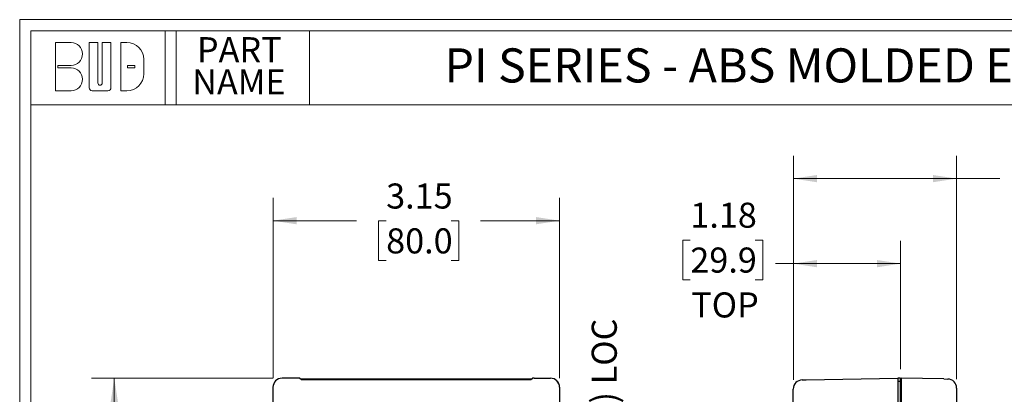
# Model space of a CAD drawing. Units: inches. Extents: x 0.3 to 16.8, y 0.3 to 10.8.
# Drawn here: x 0.3 to 5.7, y 8.7 to 10.8 of the extents above; entities that cross this region are included whole.
import ezdxf

# ---------------------------------------------------------------- set-up
doc = ezdxf.new("R2010")
doc.units = ezdxf.units.IN
doc.header["$MEASUREMENT"] = 0
doc.styles.add('SLDTEXTSTYLE0', font='TXT', dxfattribs={"width": 0.75})
doc.dimstyles.new('SLDDIMSTYLE0', dxfattribs={"dimtxt": 0.137795, "dimasz": 0.13, "dimexe": 0, "dimexo": 0.0625, "dimgap": 0.034449, "dimtad": 0, "dimlfac": 2, "dimrnd": 1e-09, "dimzin": 12, "dimdsep": 46, "dimtxsty": 'SLDTEXTSTYLE0', "dimsah": 1, "dimcen": 0.09, "dimadec": 0, "dimazin": 3, "dimtfac": 1, "dimtofl": 0, "dimtmove": 0, "dimatfit": 3, "dimfxl": 1, "dimfrac": 2, "dimtolj": 1, "dimtzin": 12, "dimarcsym": 0})
doc.dimstyles.new('SLDDIMSTYLE1', dxfattribs={"dimtxt": 0.137795, "dimasz": 0.13, "dimexe": 0, "dimexo": 0.0625, "dimgap": 0.034449, "dimtad": 0, "dimlfac": 2, "dimrnd": 1e-09, "dimdsep": 46, "dimtxsty": 'SLDTEXTSTYLE0', "dimsah": 1, "dimcen": 0.09, "dimadec": 0, "dimazin": 2, "dimtfac": 1, "dimtmove": 0, "dimatfit": 0, "dimfxl": 1, "dimfrac": 2, "dimtolj": 1, "dimtzin": 12, "dimarcsym": 0})

# ---------------------------------------------------------------- blocks, each defined once
blk = doc.blocks.new('SW_NOTE_4')
at = {"color": 0, "linetype": 'Continuous', "lineweight": 0, "char_height": 0.1378, "attachment_point": 2, "style": 'SLDTEXTSTYLE0'}
for s, insert in [('PART', (0.2088, 0.1776)), ('NAME', (0.207, 0.0005))]:
    blk.add_mtext(s, dxfattribs=dict(at, insert=insert))
blk = doc.blocks.new('_D')
at = {"color": 7, "linetype": 'Continuous', "lineweight": 18}
for p, q in [((1.6425, 8.7953), (0.6459, 8.7953)), ((0.7709, 8.7953), (0.7709, 7.7868)), ((0.7719, 7.624), (0.7719, 7.6659)), ((0.7719, 7.6659), (0.9907, 7.6659)), ((0.9907, 7.6659), (0.9907, 7.624)), ((0.7719, 7.1658), (0.7719, 7.1238)), ((0.9907, 7.1238), (0.9907, 7.1658)), ((0.7719, 7.1238), (0.9907, 7.1238)), ((0.7709, 5.8408), (0.7709, 7.003)), ((1.6425, 5.8408), (0.6459, 5.8408))]:
    blk.add_line(p, q, dxfattribs=at)
for points in [[(0.7709, 8.7953), (0.7509, 8.6653), (0.7909, 8.6653)], [(0.7709, 5.8408), (0.7909, 5.9708), (0.7509, 5.9708)]]:
    blk.add_solid(points, dxfattribs=at)
at = {"color": 7, "linetype": 'Continuous', "lineweight": 18, "char_height": 0.1378, "attachment_point": 1, "rotation": 90, "style": 'SLDTEXTSTYLE0'}
for s, insert in [('150.1', (0.813, 7.1658)), ('5.91', (0.5663, 7.2167))]:
    blk.add_mtext(s, dxfattribs=dict(at, insert=insert))
blk = doc.blocks.new('_D_1')
at = {"color": 7, "linetype": 'Continuous', "lineweight": 18}
for p, q in [((1.6428, 8.7956), (1.6428, 9.7867)), ((3.217, 8.7956), (3.217, 9.7867)), ((1.6428, 9.6617), (2.1014, 9.6617)), ((2.2643, 9.6607), (2.2223, 9.6607)), ((2.2223, 9.6607), (2.2223, 9.4419)), ((2.6206, 9.6607), (2.6626, 9.6607)), ((2.6626, 9.6607), (2.6626, 9.4419)), ((3.217, 9.6617), (2.7834, 9.6617)), ((2.2223, 9.4419), (2.2643, 9.4419)), ((2.6626, 9.4419), (2.6206, 9.4419))]:
    blk.add_line(p, q, dxfattribs=at)
for points in [[(1.6428, 9.6617), (1.7728, 9.6417), (1.7728, 9.6817)], [(3.217, 9.6617), (3.087, 9.6817), (3.087, 9.6417)]]:
    blk.add_solid(points, dxfattribs=at)
at = {"color": 7, "linetype": 'Continuous', "lineweight": 18, "char_height": 0.1378, "attachment_point": 1, "style": 'SLDTEXTSTYLE0'}
for s, insert in [('3.15', (2.2643, 9.8663)), ('80.0', (2.2643, 9.6195))]:
    blk.add_mtext(s, dxfattribs=dict(at, insert=insert))
blk = doc.blocks.new('_D_3')
at = {"color": 7, "linetype": 'Continuous', "lineweight": 18}
for p, q in [((3.6012, 8.3527), (3.6012, 8.3947)), ((3.6012, 8.3947), (3.8199, 8.3947)), ((3.8199, 8.3947), (3.8199, 8.3527)), ((3.6012, 8.0981), (3.6012, 8.0562)), ((3.8199, 8.0562), (3.8199, 8.0981)), ((3.6012, 8.0562), (3.8199, 8.0562)), ((3.6001, 7.3404), (3.6001, 7.9862)), ((3.2124, 7.3404), (3.7251, 7.3404)), ((3.2124, 7.2957), (3.7251, 7.2957)), ((3.6001, 7.2957), (3.6001, 7.0457))]:
    blk.add_line(p, q, dxfattribs=at)
for points in [[(3.6001, 7.3404), (3.6201, 7.4704), (3.5801, 7.4704)], [(3.6001, 7.2957), (3.5801, 7.1657), (3.6201, 7.1657)]]:
    blk.add_solid(points, dxfattribs=at)
at = {"color": 7, "linetype": 'Continuous', "lineweight": 18, "char_height": 0.1378, "attachment_point": 1, "rotation": 90, "style": 'SLDTEXTSTYLE0'}
for s, insert in [('(3) LOC', (3.3934, 8.4883)), ('0.09', (3.3955, 8.0472)), ('2.3', (3.6423, 8.0981))]:
    blk.add_mtext(s, dxfattribs=dict(at, insert=insert))
blk = doc.blocks.new('_D_6')
at = {"color": 7, "linetype": 'Continuous', "lineweight": 18}
for p, q in [((3.9351, 9.5551), (3.8931, 9.5551)), ((3.8931, 9.5551), (3.8931, 9.3364)), ((4.2915, 9.5551), (4.3335, 9.5551)), ((4.3335, 9.5551), (4.3335, 9.3364)), ((4.5012, 8.7861), (4.5012, 9.5505)), ((5.0904, 8.8456), (5.0904, 9.5505)), ((4.5012, 9.4255), (4.4034, 9.4255)), ((5.0904, 9.4255), (4.5012, 9.4255)), ((3.8931, 9.3364), (3.9351, 9.3364)), ((4.3335, 9.3364), (4.2915, 9.3364))]:
    blk.add_line(p, q, dxfattribs=at)
for points in [[(4.5012, 9.4255), (4.6312, 9.4055), (4.6312, 9.4455)], [(5.0904, 9.4255), (4.9604, 9.4455), (4.9604, 9.4055)]]:
    blk.add_solid(points, dxfattribs=at)
at = {"color": 7, "linetype": 'Continuous', "lineweight": 18, "char_height": 0.1378, "attachment_point": 1, "style": 'SLDTEXTSTYLE0'}
for s, insert in [('1.18', (3.9351, 9.7608)), ('29.9', (3.9351, 9.514)), ('TOP', (3.94, 9.2673))]:
    blk.add_mtext(s, dxfattribs=dict(at, insert=insert))
blk = doc.blocks.new('_D_7')
at = {"color": 7, "linetype": 'Continuous', "lineweight": 18}
for p, q in [((4.5012, 8.7861), (4.5012, 10.018)), ((5.3972, 8.7911), (5.3972, 10.018)), ((4.5012, 9.893), (5.3972, 9.893)), ((5.3972, 9.893), (5.6346, 9.893)), ((5.7975, 9.8919), (5.7555, 9.8919)), ((5.7555, 9.8919), (5.7555, 9.6731)), ((6.1538, 9.8919), (6.1958, 9.8919)), ((6.1958, 9.8919), (6.1958, 9.6731)), ((5.7555, 9.6731), (5.7975, 9.6731)), ((6.1958, 9.6731), (6.1538, 9.6731))]:
    blk.add_line(p, q, dxfattribs=at)
for points in [[(4.5012, 9.893), (4.6312, 9.873), (4.6312, 9.913)], [(5.3972, 9.893), (5.2672, 9.913), (5.2672, 9.873)]]:
    blk.add_solid(points, dxfattribs=at)
at = {"color": 7, "linetype": 'Continuous', "lineweight": 18, "char_height": 0.1378, "attachment_point": 1, "style": 'SLDTEXTSTYLE0'}
for s, insert in [('1.79', (5.7975, 10.0975)), ('45.5', (5.7975, 9.8508))]:
    blk.add_mtext(s, dxfattribs=dict(at, insert=insert))

msp = doc.modelspace()

# ---------------------------------------------------------------- linework, layer by layer
at = {"color": 7, "linetype": 'Continuous', "lineweight": 18}
for p, q in [((0.2513, 10.7671), (16.7513, 10.7671)), ((0.2513, 10.7671), (0.2513, 0.2671)), ((0.3133, 10.7051), (16.6893, 10.7051)), ((0.3133, 10.7051), (0.3133, 0.3291)), ((1.0501, 10.7051), (1.0501, 10.2991)), ((1.1108, 10.7051), (1.1108, 10.2991)), ((1.8437, 10.7051), (1.8437, 10.2991)), ((0.4477, 10.3762), (0.4477, 10.6417)), ((0.4477, 10.6417), (0.5332, 10.6417)), ((0.6326, 10.3928), (0.6326, 10.6417)), ((0.6326, 10.6417), (0.6811, 10.6417)), ((0.6811, 10.4195), (0.6811, 10.6417)), ((0.7042, 10.4195), (0.7042, 10.6417)), ((0.7042, 10.6417), (0.7528, 10.6417)), ((0.7528, 10.3928), (0.7528, 10.6417)), ((0.8071, 10.3762), (0.8071, 10.6417)), ((0.8071, 10.6417), (0.8401, 10.6417)), ((0.933, 10.4691), (0.933, 10.5488)), ((0.5332, 10.5156), (0.4604, 10.5156)), ((0.4604, 10.5156), (0.4604, 10.5089)), ((0.4604, 10.5023), (0.4604, 10.5089)), ((0.5332, 10.5023), (0.4604, 10.5023)), ((0.8429, 10.5023), (0.8429, 10.5156)), ((0.8842, 10.5156), (0.8429, 10.5156)), ((0.8842, 10.5023), (0.8429, 10.5023)), ((0.8842, 10.5023), (0.8842, 10.5156)), ((0.4477, 10.3762), (0.5332, 10.3762)), ((0.6492, 10.3762), (0.7362, 10.3762)), ((0.8071, 10.3762), (0.8401, 10.3762)), ((0.3133, 10.2991), (16.6893, 10.2991))]:
    msp.add_line(p, q, dxfattribs=at)
at = {"color": 7, "linetype": 'Continuous', "lineweight": 25}
for p, q in [((1.7891, 8.7956), (1.6925, 8.7956)), ((1.7998, 8.7873), (1.7891, 8.7956)), ((1.7935, 8.7922), (3.066, 8.7922)), ((3.0598, 8.7873), (1.7998, 8.7873)), ((3.0704, 8.7956), (3.0598, 8.7873)), ((3.0773, 8.7956), (3.0704, 8.7956)), ((3.0773, 8.7956), (3.0773, 8.7953)), ((3.0773, 8.7953), (3.167, 8.7953)), ((3.0862, 8.7953), (3.0865, 8.7956)), ((3.0865, 8.7953), (3.0865, 8.7956)), ((3.0865, 8.7956), (3.167, 8.7956)), ((4.5496, 8.7861), (4.571, 8.7865)), ((4.571, 8.7865), (5.0754, 8.7953)), ((5.0904, 8.7956), (5.0754, 8.7953)), ((5.0754, 8.7953), (5.0754, 8.7456)), ((5.0904, 8.7776), (5.0754, 8.7776)), ((5.0904, 8.7776), (5.0904, 8.7956)), ((5.0904, 5.8586), (5.0904, 8.7776)), ((5.0929, 8.7722), (5.0904, 8.7722)), ((5.0929, 8.763), (5.0904, 8.7631)), ((5.3274, 8.7915), (5.0929, 8.7956)), ((5.0929, 8.7956), (5.0929, 8.7456)), ((5.3274, 8.7915), (5.3488, 8.7911)), ((1.6425, 8.7456), (1.6425, 7.9681)), ((3.2167, 8.7456), (3.2167, 8.5035)), ((3.217, 8.7456), (3.217, 8.5034)), ((4.5004, 5.9), (4.5004, 8.7361)), ((5.0754, 8.7456), (5.0754, 7.9678)), ((5.0929, 8.7456), (5.0929, 7.9681)), ((5.3979, 8.7411), (5.3979, 8.6066))]:
    msp.add_line(p, q, dxfattribs=at)
at = {"color": 7, "linetype": 'Continuous', "lineweight": 18}
for centre, radius, start, end in [((0.5332, 10.5786), 0.0631, 270, 90), ((0.8401, 10.5488), 0.0929, 0, 90), ((0.5332, 10.4392), 0.0631, 270, 90), ((0.8401, 10.4691), 0.0929, 270, 0), ((0.6492, 10.3928), 0.0166, 180, 270), ((0.6944, 10.4195), 0.0133, 180, 262.5557), ((0.691, 10.4195), 0.0133, 277.4443, 0), ((0.7362, 10.3928), 0.0166, 270, 0)]:
    msp.add_arc(centre, radius, start, end, dxfattribs=at)
at = {"color": 7, "linetype": 'Continuous', "lineweight": 25}
for centre, radius, start, end in [((1.6925, 8.7456), 0.05, 90, 180), ((3.167, 8.7456), 0.05, 0, 90), ((3.167, 8.7456), 0.0497, 0, 90), ((4.5504, 8.7361), 0.05, 91, 180), ((5.3479, 8.7411), 0.05, 0, 89)]:
    msp.add_arc(centre, radius, start, end, dxfattribs=at)

# ---------------------------------------------------------------- block references
at = {"color": 7, "linetype": 'Continuous', "lineweight": 0}
msp.add_blockref('SW_NOTE_4', (1.2487, 10.4933), dxfattribs=at)

# ---------------------------------------------------------------- texts
at = {"color": 7, "linetype": 'Continuous', "lineweight": 0, "insert": (4.8088, 10.6093), "char_height": 0.1875, "attachment_point": 2, "style": 'SLDTEXTSTYLE0'}
msp.add_mtext('PI SERIES - ABS MOLDED ENCLOSURE', dxfattribs=at)

# ---------------------------------------------------------------- dimensions: what is measured, and where the dimension line sits
at = {"color": 7, "linetype": 'Continuous', "lineweight": 18}
for base, p1, p2, picture, middle in [((5.3972, 9.893), (4.5012, 8.7361), (5.3972, 8.7411), '_D_7', (5.9756, 9.893)), ((3.217, 9.6617), (1.6428, 8.7456), (3.217, 8.7456), '_D_1', (2.4424, 9.6617))]:
    dim = msp.add_linear_dim(base=base, p1=p1, p2=p2, dimstyle='SLDDIMSTYLE0', dxfattribs=at)
    dim.commit()
    dim.dimension.update_dxf_attribs({"geometry": picture, "text_midpoint": middle, "dimtype": 160})
dim = msp.add_linear_dim(base=(4.5012, 9.4255), p1=(5.0904, 8.7956), p2=(4.5012, 8.7361), text='<>\\PTOP', dimstyle='SLDDIMSTYLE0', dxfattribs=at)
dim.commit()
dim.dimension.update_dxf_attribs({"geometry": '_D_6', "text_midpoint": (4.1133, 9.4255), "dimtype": 160})
dim = msp.add_linear_dim(base=(3.6001, 7.3404), p1=(3.1624, 7.2957), p2=(3.1624, 7.3404), angle=90, text='<> (3) LOC', dimstyle='SLDDIMSTYLE1', dxfattribs=at)
dim.commit()
dim.dimension.update_dxf_attribs({"geometry": '_D_3', "text_midpoint": (3.6001, 8.5918), "dimtype": 160})
dim = msp.add_linear_dim(base=(0.7709, 8.7953), p1=(1.6925, 5.8408), p2=(1.6925, 8.7953), angle=90, dimstyle='SLDDIMSTYLE0', dxfattribs=at)
dim.commit()
dim.dimension.update_dxf_attribs({"geometry": '_D', "text_midpoint": (0.7709, 7.3949), "dimtype": 160})

doc.saveas('drawing.dxf')
